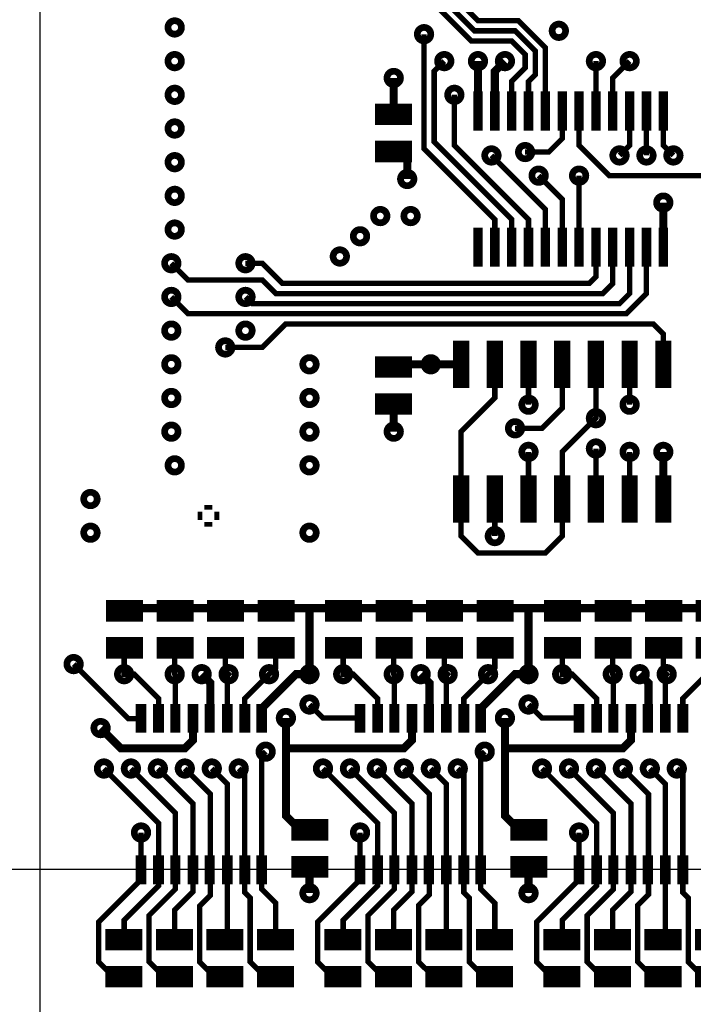
# Model space of a CAD drawing. Extents: x -1.2 to 10.6, y -2.6 to 5.4.
# Drawn here: x 0 to 1, y 0.5 to 2 of the extents above; entities that cross this region are included whole.
import ezdxf

# ---------------------------------------------------------------- set-up
doc = ezdxf.new("R2010")
doc.units = 0
doc.header["$MEASUREMENT"] = 0
doc.layers.get('0').update_dxf_attribs({"linetype": 'CONTINUOUS'})
doc.layers.get('DEFPOINTS').update_dxf_attribs({"linetype": 'CONTINUOUS'})
doc.layers.add('BRDOUT', color=3, linetype='CONTINUOUS')
doc.layers.add('PADCOM', color=172, linetype='CONTINUOUS')
doc.dimstyles.get("Standard").update_dxf_attribs({"dimtxt": 0.18, "dimasz": 0.18, "dimexe": 0.18, "dimexo": 0.0625, "dimgap": 0.09, "dimtad": 0, "dimtih": 1, "dimtoh": 1, "dimdec": 4, "dimzin": 0, "dimtxsty": 'STANDARD', "dimcen": 0.09, "dimazin": 3, "dimtfac": 1, "dimtdec": 4, "dimtofl": 0, "dimtmove": 0, "dimatfit": 3, "dimtolj": 1, "dimtzin": 0})

# ---------------------------------------------------------------- blocks, each defined once
blk = doc.blocks.new('*D6')
at = {"color": 0, "linetype": 'BYBLOCK'}
for p, q in [((1.7975, 3.15), (-0.483516, 3.15)), ((-0.303516, 2.97), (-0.303516, 2.581667)), ((-0.303516, 0.88), (-0.303516, 1.268333)), ((1.7975, 0.7), (-0.483516, 0.7))]:
    blk.add_line(p, q, dxfattribs=at)
for points in [[(-0.333516, 2.97), (-0.273516, 2.97), (-0.303516, 3.15)], [(-0.333516, 0.88), (-0.273516, 0.88), (-0.303516, 0.7)]]:
    blk.add_solid(points, dxfattribs=at)
at = {"layer": 'DEFPOINTS', "color": 0, "linetype": 'BYBLOCK'}
for p in [(1.86, 3.15), (-0.303516, 0.7), (1.86, 0.7)]:
    blk.add_point(p, dxfattribs=at)
at = {"color": 0, "linetype": 'BYBLOCK', "insert": (-0.303516, 1.925), "char_height": 0.1, "attachment_point": 5, "rotation": 90}
blk.add_mtext('\\A1;2.4500 [62.23]', dxfattribs=at)
blk = doc.blocks.new('*D13')
at = {"color": 0, "linetype": 'BYBLOCK'}
for p, q in [((1.89, 0.6075), (1.89, -1.081236)), ((0, -0.0625), (0, -1.081236)), ((0.18, -0.901236), (0.33, -0.901236)), ((1.71, -0.901236), (1.56, -0.901236))]:
    blk.add_line(p, q, dxfattribs=at)
for points in [[(0.18, -0.871236), (0.18, -0.931236), (0, -0.901236)], [(1.71, -0.871236), (1.71, -0.931236), (1.89, -0.901236)]]:
    blk.add_solid(points, dxfattribs=at)
at = {"layer": 'DEFPOINTS', "color": 0, "linetype": 'BYBLOCK'}
for p in [(1.89, 0.67), (0, 0), (1.89, -0.901236)]:
    blk.add_point(p, dxfattribs=at)
at = {"color": 0, "linetype": 'BYBLOCK', "insert": (0.945, -0.901236), "char_height": 0.1, "attachment_point": 5}
blk.add_mtext('\\A1;1.8900 [48.01]', dxfattribs=at)
blk = doc.blocks.new('*D14')
at = {"color": 0, "linetype": 'BYBLOCK'}
for p, q in [((3.9, 0.6075), (3.9, -1.461236)), ((0, -0.0625), (0, -1.461236)), ((0.18, -1.281236), (1.31, -1.281236)), ((3.72, -1.281236), (2.59, -1.281236))]:
    blk.add_line(p, q, dxfattribs=at)
for points in [[(0.18, -1.251236), (0.18, -1.311236), (0, -1.281236)], [(3.72, -1.251236), (3.72, -1.311236), (3.9, -1.281236)]]:
    blk.add_solid(points, dxfattribs=at)
at = {"layer": 'DEFPOINTS', "color": 0, "linetype": 'BYBLOCK'}
for p in [(3.9, 0.67), (0, 0), (3.9, -1.281236)]:
    blk.add_point(p, dxfattribs=at)
at = {"color": 0, "linetype": 'BYBLOCK', "insert": (1.95, -1.281236), "char_height": 0.1, "attachment_point": 5}
blk.add_mtext('\\A1;3.9000 [99.06]', dxfattribs=at)
blk = doc.blocks.new('*D15')
at = {"color": 0, "linetype": 'BYBLOCK'}
for p, q in [((5, 0.6075), (5, -1.841236)), ((0, -0.0625), (0, -1.841236)), ((0.18, -1.661236), (1.843333, -1.661236)), ((4.82, -1.661236), (3.156667, -1.661236))]:
    blk.add_line(p, q, dxfattribs=at)
for points in [[(0.18, -1.631236), (0.18, -1.691236), (0, -1.661236)], [(4.82, -1.631236), (4.82, -1.691236), (5, -1.661236)]]:
    blk.add_solid(points, dxfattribs=at)
at = {"layer": 'DEFPOINTS', "color": 0, "linetype": 'BYBLOCK'}
for p in [(5, 0.67), (0, 0), (5, -1.661236)]:
    blk.add_point(p, dxfattribs=at)
at = {"color": 0, "linetype": 'BYBLOCK', "insert": (2.5, -1.661236), "char_height": 0.1, "attachment_point": 5}
blk.add_mtext('\\A1;5.0000 [127.00]', dxfattribs=at)
blk = doc.blocks.new('*D16')
at = {"color": 0, "linetype": 'BYBLOCK'}
for p, q in [((7.008, 0.6075), (7.008, -2.221236)), ((0, -0.0625), (0, -2.221236)), ((0.18, -2.041236), (2.839, -2.041236)), ((6.828, -2.041236), (4.169, -2.041236))]:
    blk.add_line(p, q, dxfattribs=at)
for points in [[(0.18, -2.011236), (0.18, -2.071236), (0, -2.041236)], [(6.828, -2.011236), (6.828, -2.071236), (7.008, -2.041236)]]:
    blk.add_solid(points, dxfattribs=at)
at = {"layer": 'DEFPOINTS', "color": 0, "linetype": 'BYBLOCK'}
for p in [(7.008, 0.67), (0, 0), (7.008, -2.041236)]:
    blk.add_point(p, dxfattribs=at)
at = {"color": 0, "linetype": 'BYBLOCK', "insert": (3.504, -2.041236), "char_height": 0.1, "attachment_point": 5}
blk.add_mtext('\\A1;7.0080 [178.00]', dxfattribs=at)
blk = doc.blocks.new('*D19')
at = {"color": 0, "linetype": 'BYBLOCK'}
for p, q in [((0.127, 3.567), (-0.815161, 3.567)), ((-0.635161, 3.387), (-0.635161, 2.574833)), ((-0.635161, 0.466), (-0.635161, 1.278167)), ((0.127, 0.286), (-0.815161, 0.286))]:
    blk.add_line(p, q, dxfattribs=at)
for points in [[(-0.665161, 3.387), (-0.605161, 3.387), (-0.635161, 3.567)], [(-0.665161, 0.466), (-0.605161, 0.466), (-0.635161, 0.286)]]:
    blk.add_solid(points, dxfattribs=at)
at = {"layer": 'DEFPOINTS', "color": 0, "linetype": 'BYBLOCK'}
for p in [(-0.635161, 3.567), (0.1895, 3.567), (0.1895, 0.286)]:
    blk.add_point(p, dxfattribs=at)
at = {"color": 0, "linetype": 'BYBLOCK', "insert": (-0.635161, 1.9265), "char_height": 0.1, "attachment_point": 5, "rotation": 90}
blk.add_mtext('\\A1;3.2810 [83.34]', dxfattribs=at)
blk = doc.blocks.new('*D20')
at = {"color": 0, "linetype": 'BYBLOCK'}
for p, q in [((-0.0625, 3.858), (-1.195661, 3.858)), ((-1.015661, 3.678), (-1.015661, 2.594)), ((-1.015661, 0.18), (-1.015661, 1.264)), ((-0.0625, 0), (-1.195661, 0))]:
    blk.add_line(p, q, dxfattribs=at)
for points in [[(-1.045661, 3.678), (-0.985661, 3.678), (-1.015661, 3.858)], [(-1.045661, 0.18), (-0.985661, 0.18), (-1.015661, 0)]]:
    blk.add_solid(points, dxfattribs=at)
at = {"layer": 'DEFPOINTS', "color": 0, "linetype": 'BYBLOCK'}
for p in [(-1.015661, 3.858), (0, 3.858), (0, 0)]:
    blk.add_point(p, dxfattribs=at)
at = {"color": 0, "linetype": 'BYBLOCK', "insert": (-1.015661, 1.929), "char_height": 0.1, "attachment_point": 5, "rotation": 90}
blk.add_mtext('\\A1;3.8580 [97.99]', dxfattribs=at)

msp = doc.modelspace()

# ---------------------------------------------------------------- linework, layer by layer
at = {"layer": 'BRDOUT'}
msp.add_lwpolyline([(0, 0), (8.9, 0), (8.9, 3.858), (0, 3.858), (0, 0)], dxfattribs=at)
at = {"layer": 'PADCOM'}
for points, const_width in [([(0.725, 1.825), (0.725, 1.87), (0.735, 1.88), (0.735, 1.915), (0.705, 1.945), (0.645, 1.945), (0.52, 2.07), (0.52, 2.485), (0.585, 2.55), (0.625, 2.55), (0.695, 2.62)], 0.008), ([(0.7, 1.825), (0.7, 1.87), (0.72, 1.89), (0.72, 1.91), (0.7, 1.93), (0.64, 1.93), (0.505, 2.065), (0.505, 2.61)], 0.008), ([(0.75, 1.825), (0.75, 1.92), (0.71, 1.96), (0.65, 1.96), (0.535, 2.075), (0.535, 2.4), (0.585, 2.45), (0.625, 2.45), (0.695, 2.52)], 0.008), ([(0.675, 1.625), (0.675, 1.665), (0.57, 1.77), (0.57, 1.94)], 0.008), ([(0.7, 1.625), (0.7, 1.665), (0.585, 1.78), (0.585, 1.885), (0.6, 1.9)], 0.008), ([(0.65, 1.825), (0.65, 1.9)], 0.012), ([(0.675, 1.825), (0.675, 1.885), (0.69, 1.9)], 0.012), ([(0.825, 1.825), (0.825, 1.9)], 0.008), ([(0.875, 1.9), (0.85, 1.875), (0.85, 1.825)], 0.008), ([(0.525, 1.825), (0.525, 1.875)], 0.012), ([(0.65, 1.797), (0.65, 1.855)], 0.014), ([(0.675, 1.797), (0.675, 1.855)], 0.014), ([(0.7, 1.797), (0.7, 1.855)], 0.014), ([(0.725, 1.797), (0.725, 1.855)], 0.014), ([(0.75, 1.797), (0.75, 1.855)], 0.014), ([(0.775, 1.797), (0.775, 1.855)], 0.014), ([(0.8, 1.797), (0.8, 1.855)], 0.014), ([(0.825, 1.797), (0.825, 1.855)], 0.014), ([(0.85, 1.797), (0.85, 1.855)], 0.014), ([(0.875, 1.797), (0.875, 1.855)], 0.014), ([(0.9, 1.797), (0.9, 1.855)], 0.014), ([(0.925, 1.797), (0.925, 1.855)], 0.014), ([(0.725, 1.625), (0.725, 1.665), (0.615, 1.775), (0.615, 1.85)], 0.008), ([(0.497, 1.821), (0.552, 1.821)], 0.032), ([(0.72, 1.765), (0.755, 1.765), (0.775, 1.785), (0.775, 1.825)], 0.008), ([(0.8, 1.825), (0.8, 1.775), (0.845, 1.73), (1.01, 1.73)], 0.008), ([(0.875, 1.825), (0.875, 1.775), (0.86, 1.76)], 0.008), ([(0.9, 1.76), (0.9, 1.825)], 0.008), ([(0.925, 1.825), (0.925, 1.775), (0.94, 1.76)], 0.008), ([(0.497, 1.766), (0.552, 1.766)], 0.032), ([(0.525, 1.762), (0.545, 1.762), (0.545, 1.725)], 0.012), ([(0.67, 1.76), (0.75, 1.68), (0.75, 1.625)], 0.008), ([(0.74, 1.73), (0.775, 1.695), (0.775, 1.625)], 0.008), ([(0.8, 1.73), (0.8, 1.625)], 0.008), ([(0.925, 1.625), (0.925, 1.69)], 0.012), ([(0.65, 1.595), (0.65, 1.653)], 0.014), ([(0.675, 1.595), (0.675, 1.653)], 0.014), ([(0.7, 1.595), (0.7, 1.653)], 0.014), ([(0.725, 1.595), (0.725, 1.653)], 0.014), ([(0.75, 1.595), (0.75, 1.653)], 0.014), ([(0.775, 1.595), (0.775, 1.653)], 0.014), ([(0.8, 1.595), (0.8, 1.653)], 0.014), ([(0.825, 1.595), (0.825, 1.653)], 0.014), ([(0.85, 1.595), (0.85, 1.653)], 0.014), ([(0.875, 1.595), (0.875, 1.653)], 0.014), ([(0.9, 1.595), (0.9, 1.653)], 0.014), ([(0.925, 1.595), (0.925, 1.653)], 0.014), ([(0.9, 1.625), (0.9, 1.555), (0.87, 1.525), (0.22, 1.525), (0.195, 1.55)], 0.008), ([(0.85, 1.625), (0.85, 1.57), (0.835, 1.555), (0.35, 1.555), (0.33, 1.575), (0.22, 1.575), (0.195, 1.6)], 0.008), ([(0.825, 1.625), (0.825, 1.58), (0.815, 1.57), (0.36, 1.57), (0.33, 1.6), (0.305, 1.6)], 0.008), ([(0.875, 1.625), (0.875, 1.555), (0.86, 1.54), (0.315, 1.54), (0.305, 1.55)], 0.008), ([(0.925, 1.45), (0.925, 1.495), (0.91, 1.51), (0.365, 1.51), (0.33, 1.475), (0.275, 1.475)], 0.008), ([(0.625, 1.415), (0.625, 1.485)], 0.024), ([(0.675, 1.415), (0.675, 1.485)], 0.024), ([(0.725, 1.415), (0.725, 1.485)], 0.024), ([(0.775, 1.415), (0.775, 1.485)], 0.024), ([(0.825, 1.415), (0.825, 1.485)], 0.024), ([(0.875, 1.415), (0.875, 1.485)], 0.024), ([(0.925, 1.415), (0.925, 1.485)], 0.024), ([(0.497, 1.446), (0.552, 1.446)], 0.032), ([(0.58, 1.45), (0.625, 1.45), (0.58, 1.45), (0.525, 1.45)], 0.012), ([(0.675, 1.45), (0.675, 1.4), (0.625, 1.35), (0.625, 1.25), (0.625, 1.195), (0.65, 1.17), (0.75, 1.17), (0.775, 1.195), (0.775, 1.25), (0.775, 1.32), (0.825, 1.37), (0.825, 1.45)], 0.008), ([(0.775, 1.45), (0.775, 1.385), (0.745, 1.355), (0.705, 1.355)], 0.008), ([(0.725, 1.39), (0.725, 1.45)], 0.008), ([(0.875, 1.45), (0.875, 1.39)], 0.008), ([(0.497, 1.391), (0.552, 1.391)], 0.032), ([(0.525, 1.387), (0.525, 1.35)], 0.012), ([(0.725, 1.32), (0.725, 1.25)], 0.008), ([(0.825, 1.325), (0.825, 1.25)], 0.008), ([(0.875, 1.25), (0.875, 1.32)], 0.008), ([(0.925, 1.25), (0.925, 1.32)], 0.012), ([(0.625, 1.215), (0.625, 1.285)], 0.024), ([(0.675, 1.215), (0.675, 1.285)], 0.024), ([(0.725, 1.215), (0.725, 1.285)], 0.024), ([(0.775, 1.215), (0.775, 1.285)], 0.024), ([(0.825, 1.215), (0.825, 1.285)], 0.024), ([(0.875, 1.215), (0.875, 1.285)], 0.024), ([(0.925, 1.215), (0.925, 1.285)], 0.024), ([(0.25, 1.234), (0.25, 1.241)], 0.012), ([(0.675, 1.25), (0.675, 1.195)], 0.008), ([(0.241, 1.225), (0.234, 1.225)], 0.012), ([(0.266, 1.225), (0.259, 1.225)], 0.012), ([(0.25, 1.209), (0.25, 1.216)], 0.012), ([(0.098, 1.084), (0.153, 1.084)], 0.032), ([(0.173, 1.084), (0.228, 1.084)], 0.032), ([(0.248, 1.084), (0.303, 1.084)], 0.032), ([(0.323, 1.084), (0.378, 1.084)], 0.032), ([(0.423, 1.084), (0.478, 1.084)], 0.032), ([(0.498, 1.084), (0.553, 1.084)], 0.032), ([(0.573, 1.084), (0.628, 1.084)], 0.032), ([(0.648, 1.084), (0.703, 1.084)], 0.032), ([(0.748, 1.084), (0.803, 1.084)], 0.032), ([(0.823, 1.084), (0.878, 1.084)], 0.032), ([(0.898, 1.084), (0.953, 1.084)], 0.032), ([(0.973, 1.084), (1.028, 1.084)], 0.032), ([(1.695, 0.975), (1.695, 1.075), (1.682, 1.088), (1.375, 1.088), (1.05, 1.088), (1, 1.088), (0.725, 1.088), (0.4, 1.088), (0.125, 1.088)], 0.012), ([(0.329, 0.924), (0.329, 0.939), (0.38, 0.99), (0.4, 0.99), (0.4, 1.088)], 0.012), ([(0.654, 0.924), (0.654, 0.939), (0.705, 0.99), (0.725, 0.99), (0.725, 1.088)], 0.012), ([(0.098, 1.029), (0.153, 1.029)], 0.032), ([(0.173, 1.029), (0.228, 1.029)], 0.032), ([(0.248, 1.029), (0.303, 1.029)], 0.032), ([(0.323, 1.029), (0.378, 1.029)], 0.032), ([(0.423, 1.029), (0.478, 1.029)], 0.032), ([(0.498, 1.029), (0.553, 1.029)], 0.032), ([(0.573, 1.029), (0.628, 1.029)], 0.032), ([(0.648, 1.029), (0.703, 1.029)], 0.032), ([(0.748, 1.029), (0.803, 1.029)], 0.032), ([(0.823, 1.029), (0.878, 1.029)], 0.032), ([(0.898, 1.029), (0.953, 1.029)], 0.032), ([(0.973, 1.029), (1.028, 1.029)], 0.032), ([(0.176, 0.924), (0.176, 0.954), (0.14, 0.99), (0.125, 0.99), (0.125, 1.025)], 0.008), ([(0.201, 0.924), (0.201, 0.989), (0.2, 0.99), (0.2, 1.025)], 0.008), ([(0.278, 0.924), (0.278, 0.988), (0.28, 0.99), (0.275, 0.995), (0.275, 1.025)], 0.008), ([(0.304, 0.924), (0.304, 0.954), (0.34, 0.99), (0.35, 1), (0.35, 1.025)], 0.008), ([(0.501, 0.924), (0.501, 0.954), (0.465, 0.99), (0.45, 0.99), (0.45, 1.025)], 0.008), ([(0.526, 0.924), (0.526, 0.989), (0.525, 0.99), (0.525, 1.025)], 0.008), ([(0.603, 0.924), (0.603, 0.988), (0.605, 0.99), (0.6, 0.995), (0.6, 1.025)], 0.008), ([(0.629, 0.924), (0.629, 0.954), (0.665, 0.99), (0.675, 1), (0.675, 1.025)], 0.008), ([(0.826, 0.924), (0.826, 0.954), (0.79, 0.99), (0.775, 0.99), (0.775, 1.025)], 0.008), ([(0.851, 0.924), (0.851, 0.989), (0.85, 0.99), (0.85, 1.025)], 0.008), ([(0.928, 0.924), (0.928, 0.988), (0.93, 0.99), (0.925, 0.995), (0.925, 1.025)], 0.008), ([(0.954, 0.924), (0.954, 0.954), (0.99, 0.99), (1, 1), (1, 1.025)], 0.008), ([(0.05, 1.005), (0.131, 0.924), (0.15, 0.924)], 0.008), ([(0.253, 0.924), (0.253, 0.977), (0.24, 0.99)], 0.012), ([(0.578, 0.924), (0.578, 0.977), (0.565, 0.99)], 0.012), ([(0.903, 0.924), (0.903, 0.977), (0.89, 0.99)], 0.012), ([(0.15, 0.903), (0.15, 0.946)], 0.016), ([(0.176, 0.903), (0.176, 0.946)], 0.016), ([(0.201, 0.903), (0.201, 0.946)], 0.015), ([(0.227, 0.903), (0.227, 0.946)], 0.016), ([(0.252, 0.903), (0.252, 0.946)], 0.015), ([(0.278, 0.903), (0.278, 0.946)], 0.016), ([(0.304, 0.903), (0.304, 0.946)], 0.016), ([(0.329, 0.903), (0.329, 0.946)], 0.016), ([(0.475, 0.903), (0.475, 0.946)], 0.016), ([(0.501, 0.903), (0.501, 0.946)], 0.016), ([(0.526, 0.903), (0.526, 0.946)], 0.015), ([(0.552, 0.903), (0.552, 0.946)], 0.016), ([(0.577, 0.903), (0.577, 0.946)], 0.015), ([(0.603, 0.903), (0.603, 0.946)], 0.016), ([(0.629, 0.903), (0.629, 0.946)], 0.016), ([(0.654, 0.903), (0.654, 0.946)], 0.016), ([(0.8, 0.903), (0.8, 0.946)], 0.016), ([(0.826, 0.903), (0.826, 0.946)], 0.016), ([(0.851, 0.903), (0.851, 0.946)], 0.015), ([(0.877, 0.903), (0.877, 0.946)], 0.016), ([(0.902, 0.903), (0.902, 0.946)], 0.015), ([(0.928, 0.903), (0.928, 0.946)], 0.016), ([(0.954, 0.903), (0.954, 0.946)], 0.016), ([(0.475, 0.924), (0.475, 0.925), (0.42, 0.925), (0.4, 0.945)], 0.008), ([(0.8, 0.924), (0.8, 0.925), (0.745, 0.925), (0.725, 0.945)], 0.008), ([(0.227, 0.924), (0.227, 0.892), (0.215, 0.88), (0.12, 0.88), (0.09, 0.91)], 0.012), ([(0.552, 0.924), (0.552, 0.892), (0.54, 0.88), (0.365, 0.88), (0.365, 0.925)], 0.012), ([(0.725, 0.763), (0.707, 0.763), (0.69, 0.78), (0.69, 0.88), (0.69, 0.925)], 0.012), ([(0.877, 0.924), (0.877, 0.892), (0.865, 0.88), (0.69, 0.88)], 0.012), ([(0.35, 0.6), (0.35, 0.65), (0.329, 0.671), (0.329, 0.7), (0.329, 0.869), (0.335, 0.875)], 0.008), ([(0.365, 0.88), (0.365, 0.78), (0.382, 0.763), (0.4, 0.763)], 0.012), ([(0.675, 0.6), (0.675, 0.65), (0.654, 0.671), (0.654, 0.7), (0.654, 0.869), (0.66, 0.875)], 0.008), ([(0.125, 0.6), (0.125, 0.625), (0.176, 0.676), (0.176, 0.7), (0.176, 0.769), (0.095, 0.85)], 0.008), ([(0.135, 0.85), (0.201, 0.784), (0.201, 0.7), (0.201, 0.671), (0.162, 0.632), (0.162, 0.563), (0.188, 0.537), (0.2, 0.537)], 0.008), ([(0.2, 0.6), (0.2, 0.64), (0.227, 0.667), (0.227, 0.7), (0.227, 0.798), (0.175, 0.85)], 0.008), ([(0.215, 0.85), (0.253, 0.812), (0.253, 0.7), (0.253, 0.662), (0.237, 0.646), (0.237, 0.563), (0.263, 0.537), (0.275, 0.537)], 0.008), ([(0.275, 0.6), (0.278, 0.603), (0.278, 0.7), (0.278, 0.827), (0.255, 0.85)], 0.008), ([(0.295, 0.85), (0.304, 0.841), (0.304, 0.7), (0.304, 0.666), (0.312, 0.658), (0.312, 0.563), (0.338, 0.537), (0.35, 0.537)], 0.008), ([(0.45, 0.6), (0.45, 0.625), (0.501, 0.676), (0.501, 0.7), (0.501, 0.769), (0.42, 0.85)], 0.008), ([(0.46, 0.85), (0.526, 0.784), (0.526, 0.7), (0.526, 0.671), (0.487, 0.632), (0.487, 0.563), (0.513, 0.537), (0.525, 0.537)], 0.008), ([(0.525, 0.6), (0.525, 0.64), (0.552, 0.667), (0.552, 0.7), (0.552, 0.798), (0.5, 0.85)], 0.008), ([(0.54, 0.85), (0.578, 0.812), (0.578, 0.7), (0.578, 0.663), (0.562, 0.647), (0.562, 0.563), (0.588, 0.537), (0.6, 0.537)], 0.008), ([(0.6, 0.6), (0.603, 0.603), (0.603, 0.7), (0.603, 0.827), (0.58, 0.85)], 0.008), ([(0.62, 0.85), (0.629, 0.841), (0.629, 0.7), (0.629, 0.666), (0.637, 0.658), (0.637, 0.563), (0.663, 0.537), (0.675, 0.537)], 0.008), ([(0.775, 0.6), (0.775, 0.625), (0.826, 0.676), (0.826, 0.7), (0.826, 0.769), (0.745, 0.85)], 0.008), ([(0.785, 0.85), (0.851, 0.784), (0.851, 0.7), (0.851, 0.671), (0.812, 0.632), (0.812, 0.563), (0.838, 0.537), (0.85, 0.537)], 0.008), ([(0.85, 0.6), (0.85, 0.64), (0.877, 0.667), (0.877, 0.7), (0.877, 0.798), (0.825, 0.85)], 0.008), ([(0.865, 0.85), (0.903, 0.812), (0.903, 0.7), (0.903, 0.663), (0.887, 0.647), (0.887, 0.563), (0.913, 0.537), (0.925, 0.537)], 0.008), ([(0.925, 0.6), (0.928, 0.603), (0.928, 0.7), (0.928, 0.827), (0.905, 0.85)], 0.008), ([(1, 0.537), (0.988, 0.537), (0.962, 0.563), (0.962, 0.658), (0.954, 0.666), (0.954, 0.7), (0.954, 0.841), (0.945, 0.85)], 0.008), ([(0.373, 0.759), (0.428, 0.759)], 0.032), ([(0.698, 0.759), (0.753, 0.759)], 0.032), ([(0.15, 0.755), (0.15, 0.7), (0.15, 0.685), (0.087, 0.622), (0.087, 0.563), (0.113, 0.537), (0.125, 0.537)], 0.008), ([(0.475, 0.755), (0.475, 0.7), (0.475, 0.685), (0.412, 0.622), (0.412, 0.563), (0.438, 0.537), (0.45, 0.537)], 0.008), ([(0.8, 0.755), (0.8, 0.7), (0.8, 0.685), (0.737, 0.622), (0.737, 0.563), (0.763, 0.537), (0.775, 0.537)], 0.008), ([(0.15, 0.678), (0.15, 0.721)], 0.016), ([(0.176, 0.678), (0.176, 0.721)], 0.016), ([(0.201, 0.678), (0.201, 0.721)], 0.015), ([(0.227, 0.678), (0.227, 0.721)], 0.016), ([(0.252, 0.678), (0.252, 0.721)], 0.015), ([(0.278, 0.678), (0.278, 0.721)], 0.016), ([(0.304, 0.678), (0.304, 0.721)], 0.016), ([(0.329, 0.678), (0.329, 0.721)], 0.016), ([(0.373, 0.704), (0.428, 0.704)], 0.032), ([(0.475, 0.678), (0.475, 0.721)], 0.016), ([(0.501, 0.678), (0.501, 0.721)], 0.016), ([(0.526, 0.678), (0.526, 0.721)], 0.015), ([(0.552, 0.678), (0.552, 0.721)], 0.016), ([(0.577, 0.678), (0.577, 0.721)], 0.015), ([(0.603, 0.678), (0.603, 0.721)], 0.016), ([(0.629, 0.678), (0.629, 0.721)], 0.016), ([(0.654, 0.678), (0.654, 0.721)], 0.016), ([(0.698, 0.704), (0.753, 0.704)], 0.032), ([(0.8, 0.678), (0.8, 0.721)], 0.016), ([(0.826, 0.678), (0.826, 0.721)], 0.016), ([(0.851, 0.678), (0.851, 0.721)], 0.015), ([(0.877, 0.678), (0.877, 0.721)], 0.016), ([(0.902, 0.678), (0.902, 0.721)], 0.015), ([(0.928, 0.678), (0.928, 0.721)], 0.016), ([(0.954, 0.678), (0.954, 0.721)], 0.016), ([(0.4, 0.7), (0.4, 0.665)], 0.012), ([(0.725, 0.7), (0.725, 0.665)], 0.012), ([(0.097, 0.596), (0.152, 0.596)], 0.032), ([(0.172, 0.596), (0.227, 0.596)], 0.032), ([(0.247, 0.596), (0.302, 0.596)], 0.032), ([(0.322, 0.596), (0.377, 0.596)], 0.032), ([(0.422, 0.596), (0.477, 0.596)], 0.032), ([(0.497, 0.596), (0.552, 0.596)], 0.032), ([(0.572, 0.596), (0.627, 0.596)], 0.032), ([(0.647, 0.596), (0.702, 0.596)], 0.032), ([(0.747, 0.596), (0.802, 0.596)], 0.032), ([(0.822, 0.596), (0.877, 0.596)], 0.032), ([(0.897, 0.596), (0.952, 0.596)], 0.032), ([(0.972, 0.596), (1.027, 0.596)], 0.032), ([(0.097, 0.541), (0.152, 0.541)], 0.032), ([(0.172, 0.541), (0.227, 0.541)], 0.032), ([(0.247, 0.541), (0.302, 0.541)], 0.032), ([(0.322, 0.541), (0.377, 0.541)], 0.032), ([(0.422, 0.541), (0.477, 0.541)], 0.032), ([(0.497, 0.541), (0.552, 0.541)], 0.032), ([(0.572, 0.541), (0.627, 0.541)], 0.032), ([(0.647, 0.541), (0.702, 0.541)], 0.032), ([(0.747, 0.541), (0.802, 0.541)], 0.032), ([(0.822, 0.541), (0.877, 0.541)], 0.032), ([(0.897, 0.541), (0.952, 0.541)], 0.032), ([(0.972, 0.541), (1.027, 0.541)], 0.032)]:
    msp.add_lwpolyline(points, dxfattribs=dict(at, const_width=const_width))
at = {"layer": 'PADCOM', "const_width": 0.02}
for points in [[(0.195, 1.95, 1), (0.205, 1.95, 1)], [(0.765, 1.945, 1), (0.775, 1.945, 1)], [(0.565, 1.94, 1), (0.575, 1.94, 1)], [(0.195, 1.9, 1), (0.205, 1.9, 1)], [(0.595, 1.9, 1), (0.605, 1.9, 1)], [(0.645, 1.9, 1), (0.655, 1.9, 1)], [(0.685, 1.9, 1), (0.695, 1.9, 1)], [(0.82, 1.9, 1), (0.83, 1.9, 1)], [(0.87, 1.9, 1), (0.88, 1.9, 1)], [(0.52, 1.875, 1), (0.53, 1.875, 1)], [(0.195, 1.85, 1), (0.205, 1.85, 1)], [(0.61, 1.85, 1), (0.62, 1.85, 1)], [(0.195, 1.8, 1), (0.205, 1.8, 1)], [(0.665, 1.76, 1), (0.675, 1.76, 1)], [(0.715, 1.765, 1), (0.725, 1.765, 1)], [(0.855, 1.76, 1), (0.865, 1.76, 1)], [(0.895, 1.76, 1), (0.905, 1.76, 1)], [(0.935, 1.76, 1), (0.945, 1.76, 1)], [(0.195, 1.75, 1), (0.205, 1.75, 1)], [(0.54, 1.725, 1), (0.55, 1.725, 1)], [(0.735, 1.73, 1), (0.745, 1.73, 1)], [(0.795, 1.73, 1), (0.805, 1.73, 1)], [(0.195, 1.7, 1), (0.205, 1.7, 1)], [(0.92, 1.69, 1), (0.93, 1.69, 1)], [(0.5, 1.67, 1), (0.51, 1.67, 1)], [(0.545, 1.67, 1), (0.555, 1.67, 1)], [(0.195, 1.65, 1), (0.205, 1.65, 1)], [(0.47, 1.64, 1), (0.48, 1.64, 1)], [(0.44, 1.61, 1), (0.45, 1.61, 1)], [(0.19, 1.6, 1), (0.2, 1.6, 1)], [(0.3, 1.6, 1), (0.31, 1.6, 1)], [(0.19, 1.55, 1), (0.2, 1.55, 1)], [(0.3, 1.55, 1), (0.31, 1.55, 1)], [(0.19, 1.5, 1), (0.2, 1.5, 1)], [(0.3, 1.5, 1), (0.31, 1.5, 1)], [(0.27, 1.475, 1), (0.28, 1.475, 1)], [(0.19, 1.45, 1), (0.2, 1.45, 1)], [(0.395, 1.45, 1), (0.405, 1.45, 1)], [(0.575, 1.45, 1), (0.585, 1.45, 1)], [(0.19, 1.4, 1), (0.2, 1.4, 1)], [(0.395, 1.4, 1), (0.405, 1.4, 1)], [(0.72, 1.39, 1), (0.73, 1.39, 1)], [(0.87, 1.39, 1), (0.88, 1.39, 1)], [(0.82, 1.37, 1), (0.83, 1.37, 1)], [(0.19, 1.35, 1), (0.2, 1.35, 1)], [(0.395, 1.35, 1), (0.405, 1.35, 1)], [(0.52, 1.35, 1), (0.53, 1.35, 1)], [(0.7, 1.355, 1), (0.71, 1.355, 1)], [(0.72, 1.32, 1), (0.73, 1.32, 1)], [(0.82, 1.325, 1), (0.83, 1.325, 1)], [(0.87, 1.32, 1), (0.88, 1.32, 1)], [(0.92, 1.32, 1), (0.93, 1.32, 1)], [(0.195, 1.3, 1), (0.205, 1.3, 1)], [(0.395, 1.3, 1), (0.405, 1.3, 1)], [(0.07, 1.25, 1), (0.08, 1.25, 1)], [(0.07, 1.2, 1), (0.08, 1.2, 1)], [(0.395, 1.2, 1), (0.405, 1.2, 1)], [(0.67, 1.195, 1), (0.68, 1.195, 1)], [(0.045, 1.005, 1), (0.055, 1.005, 1)], [(0.12, 0.99, 1), (0.13, 0.99, 1)], [(0.195, 0.99, 1), (0.205, 0.99, 1)], [(0.235, 0.99, 1), (0.245, 0.99, 1)], [(0.275, 0.99, 1), (0.285, 0.99, 1)], [(0.335, 0.99, 1), (0.345, 0.99, 1)], [(0.395, 0.99, 1), (0.405, 0.99, 1)], [(0.445, 0.99, 1), (0.455, 0.99, 1)], [(0.52, 0.99, 1), (0.53, 0.99, 1)], [(0.56, 0.99, 1), (0.57, 0.99, 1)], [(0.6, 0.99, 1), (0.61, 0.99, 1)], [(0.66, 0.99, 1), (0.67, 0.99, 1)], [(0.72, 0.99, 1), (0.73, 0.99, 1)], [(0.77, 0.99, 1), (0.78, 0.99, 1)], [(0.845, 0.99, 1), (0.855, 0.99, 1)], [(0.885, 0.99, 1), (0.895, 0.99, 1)], [(0.925, 0.99, 1), (0.935, 0.99, 1)], [(0.395, 0.945, 1), (0.405, 0.945, 1)], [(0.72, 0.945, 1), (0.73, 0.945, 1)], [(0.36, 0.925, 1), (0.37, 0.925, 1)], [(0.685, 0.925, 1), (0.695, 0.925, 1)], [(0.085, 0.91, 1), (0.095, 0.91, 1)], [(0.33, 0.875, 1), (0.34, 0.875, 1)], [(0.655, 0.875, 1), (0.665, 0.875, 1)], [(0.09, 0.85, 1), (0.1, 0.85, 1)], [(0.13, 0.85, 1), (0.14, 0.85, 1)], [(0.17, 0.85, 1), (0.18, 0.85, 1)], [(0.21, 0.85, 1), (0.22, 0.85, 1)], [(0.25, 0.85, 1), (0.26, 0.85, 1)], [(0.29, 0.85, 1), (0.3, 0.85, 1)], [(0.415, 0.85, 1), (0.425, 0.85, 1)], [(0.455, 0.85, 1), (0.465, 0.85, 1)], [(0.495, 0.85, 1), (0.505, 0.85, 1)], [(0.535, 0.85, 1), (0.545, 0.85, 1)], [(0.575, 0.85, 1), (0.585, 0.85, 1)], [(0.615, 0.85, 1), (0.625, 0.85, 1)], [(0.74, 0.85, 1), (0.75, 0.85, 1)], [(0.78, 0.85, 1), (0.79, 0.85, 1)], [(0.82, 0.85, 1), (0.83, 0.85, 1)], [(0.86, 0.85, 1), (0.87, 0.85, 1)], [(0.9, 0.85, 1), (0.91, 0.85, 1)], [(0.94, 0.85, 1), (0.95, 0.85, 1)], [(0.145, 0.755, 1), (0.155, 0.755, 1)], [(0.47, 0.755, 1), (0.48, 0.755, 1)], [(0.795, 0.755, 1), (0.805, 0.755, 1)], [(0.395, 0.665, 1), (0.405, 0.665, 1)], [(0.72, 0.665, 1), (0.73, 0.665, 1)]]:
    msp.add_lwpolyline(points, format="xyb", close=True, dxfattribs=at)

# ---------------------------------------------------------------- dimensions: what is measured, and where the dimension line sits
at = {"linetype": 'CONTINUOUS'}
for base, p1, p2, picture, middle in [((-1.01566, 3.858), (0, 0), (0, 3.858), '*D20', (-1.01566, 1.929)), ((-0.63516, 3.567), (0.1895, 0.286), (0.1895, 3.567), '*D19', (-0.63516, 1.9265)), ((-0.30352, 0.7), (1.86, 3.15), (1.86, 0.7), '*D6', (-0.30352, 1.925))]:
    dim = msp.add_linear_dim(base=base, p1=p1, p2=p2, angle=90, dimstyle='STANDARD', override={"dimtxt": 0.1, "dimtih": 0, "dimtfac": 0.1}, dxfattribs=at)
    dim.commit()
    dim.dimension.update_dxf_attribs({"geometry": picture, "text_midpoint": middle})
for base, p2, picture, middle in [((1.89, -0.90124), (1.89, 0.67), '*D13', (0.945, -0.90124)), ((3.9, -1.28124), (3.9, 0.67), '*D14', (1.95, -1.28124)), ((5, -1.66124), (5, 0.67), '*D15', (2.5, -1.66124)), ((7.008, -2.04124), (7.008, 0.67), '*D16', (3.504, -2.04124))]:
    dim = msp.add_linear_dim(base=base, p1=(0, 0), p2=p2, dimstyle='STANDARD', override={"dimtxt": 0.1, "dimtih": 0, "dimtfac": 0.1}, dxfattribs=at)
    dim.commit()
    dim.dimension.update_dxf_attribs({"geometry": picture, "text_midpoint": middle})

doc.saveas('drawing.dxf')
